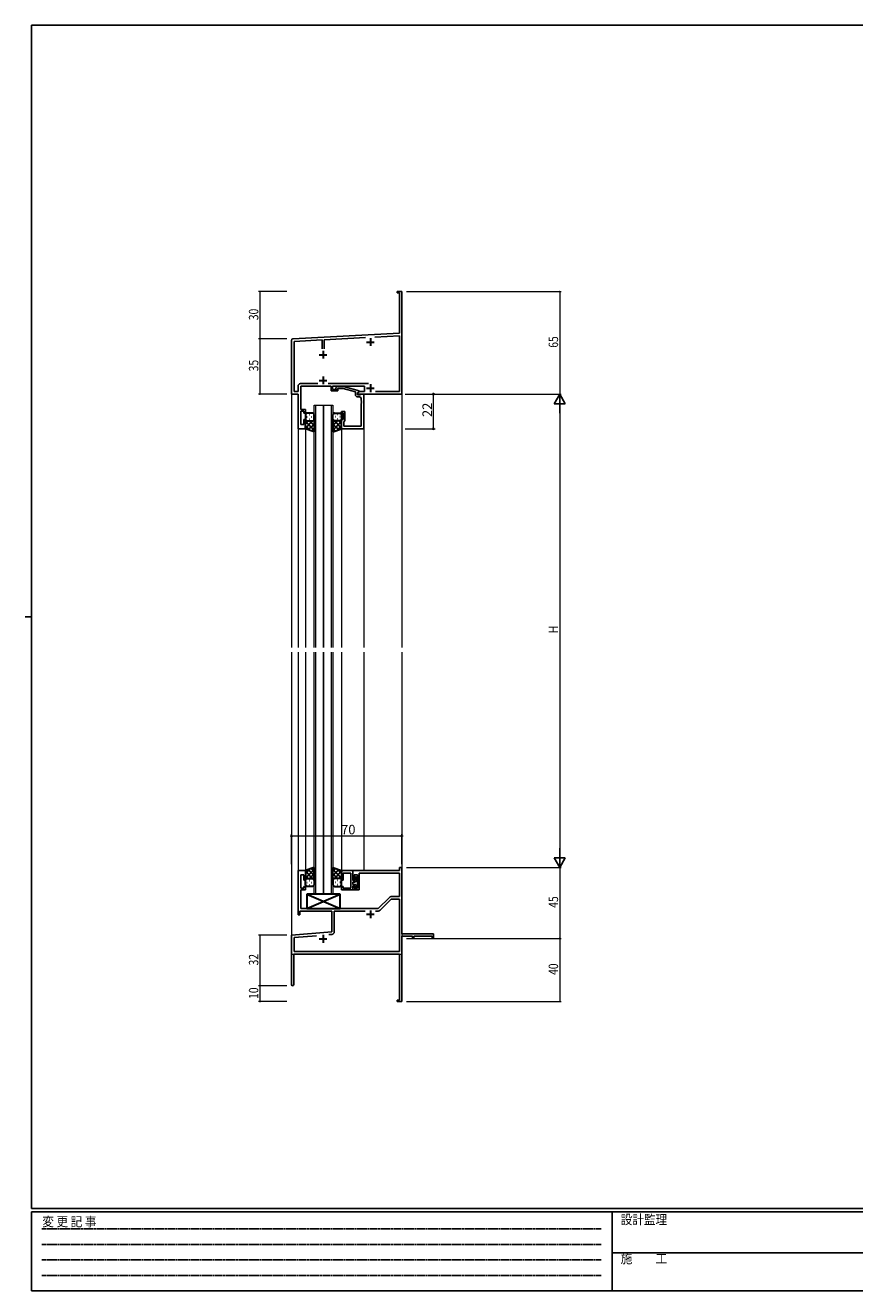
# Model space of a CAD drawing. Extents: x 0 to 1133, y 0 to 806.
# Drawn here: x 0 to 526, y 0 to 802 of the extents above; entities that cross this region are included whole.
import ezdxf

# ---------------------------------------------------------------- set-up
doc = ezdxf.new("R2010")
doc.units = 0
doc.linetypes.add('HIDDEN', pattern=[0.375, 0.25, -0.125])
for name, color, linetype, lineweight in [('YKK_11', 7, 'CONTINUOUS', 30), ('YKK_12', 2, 'CONTINUOUS', 13), ('YKK_13', 4, 'CONTINUOUS', 30), ('YKK_D', 6, 'CONTINUOUS', 13)]:
    doc.layers.add(name, color=color, linetype=linetype, lineweight=lineweight)
doc.layers.add('YKK_ZWAK', color=7, linetype='CONTINUOUS')
doc.styles.get("Standard").update_dxf_attribs({"font": 'ROMANS.SHX', "bigfont": 'EXTFONT.SHX'})
doc.styles.add('YKK_OSSTYLE1', font='romans.shx', dxfattribs={"width": 0.9, "bigfont": 'EXTFONT.SHX'})

# ---------------------------------------------------------------- blocks, each defined once
blk = doc.blocks.new('A201')
at = {"layer": 'YKK_ZWAK', "color": 254, "linetype": 'Continuous'}
for p, q in [((571, 410), (21, 410)), ((21, 35), (21, 410)), ((19, 222.5), (21, 222.5)), ((571, 35), (21, 35)), ((544, 34), (21, 34)), ((21, 9), (21, 34)), ((205, 34), (205, 9)), ((21, 9), (544, 9))]:
    blk.add_line(p, q, dxfattribs=at)
at = {"layer": 'YKK_ZWAK', "color": 131, "linetype": 'HIDDEN'}
for p, q in [((24.28, 28.63), (201.57, 28.63)), ((24.28, 23.68), (201.57, 23.68)), ((24.28, 18.74), (201.57, 18.74)), ((24.28, 13.79), (201.57, 13.79))]:
    blk.add_line(p, q, dxfattribs=at)
at = {"layer": 'YKK_ZWAK', "color": 131, "linetype": 'Continuous'}
blk.add_line((205, 21), (297, 21), dxfattribs=at)
at = {"layer": 'YKK_ZWAK', "color": 131, "linetype": 'Continuous', "style": 'YKK_OSSTYLE1', "width": 0.9}
for s, p in [('変 更 記 事', (24.37, 29.39)), ('設計監理', (207.69, 30.05)), ('施\u3000\u3000工', (207.69, 17.68))]:
    blk.add_text(s, height=3, dxfattribs=at).set_placement(p)

msp = doc.modelspace()

# ---------------------------------------------------------------- linework, layer by layer
at = {"layer": 'YKK_11', "color": 0, "linetype": 'ByBlock', "lineweight": -2}
for p, q in [((235.72, 633.25), (238.72, 633.25)), ((235.72, 632.35), (235.72, 633.25)), ((237.09, 632.35), (235.72, 632.35)), ((237.09, 606.83), (237.09, 632.35)), ((238.72, 633.25), (238.72, 614.2)), ((238.72, 614.2), (238.6, 614.02)), ((238.6, 614.02), (238.6, 613.47)), ((238.6, 613.47), (238.72, 613.29)), ((238.72, 613.2), (238.6, 613.02)), ((238.6, 613.02), (238.6, 612.47)), ((238.6, 612.47), (238.72, 612.29)), ((238.72, 613.29), (238.72, 613.2)), ((238.72, 612.29), (238.72, 568.25)), ((168.72, 568.25), (168.72, 602.3)), ((169.67, 603.3), (237.09, 606.83)), ((170.35, 601.7), (188.07, 602.63)), ((170.35, 569.88), (170.35, 601.7)), ((188.07, 602.63), (188.07, 596.95)), ((189.37, 602.7), (215.59, 604.07)), ((189.37, 596.95), (189.37, 602.7)), ((221.55, 604.38), (237.09, 605.2)), ((237.09, 605.2), (237.09, 569.88)), ((172.92, 569.88), (170.35, 569.88)), ((172.92, 573.28), (172.92, 569.88)), ((174.55, 573.25), (174.55, 558.45)), ((172.92, 568.25), (168.72, 568.25)), ((172.92, 546.25), (172.92, 568.25)), ((174.55, 558.45), (177.52, 558.45)), ((174.55, 557.45), (174.55, 548.95)), ((176.52, 557.45), (174.55, 557.45)), ((176.52, 556.25), (176.52, 557.45)), ((177.52, 556.25), (176.52, 556.25)), ((177.52, 558.45), (177.52, 556.25)), ((177.52, 546.25), (172.92, 546.25)), ((174.55, 548.95), (176.52, 548.95)), ((176.52, 548.95), (176.52, 552.25)), ((176.52, 552.25), (177.52, 552.25)), ((177.52, 552.25), (177.52, 546.25)), ((172.92, 238.25), (172.92, 266.25)), ((172.92, 266.25), (177.52, 266.25)), ((177.52, 266.25), (177.52, 260.25)), ((237.09, 266.25), (237.09, 268.25)), ((237.09, 268.25), (238.72, 268.25)), ((238.72, 268.25), (238.72, 226.25)), ((176.52, 263.55), (174.55, 263.55)), ((174.55, 263.55), (174.55, 255.05)), ((176.52, 260.25), (176.52, 263.55)), ((177.52, 260.25), (176.52, 260.25)), ((237.09, 249.75), (237.09, 264.62)), ((174.55, 255.05), (176.52, 255.05)), ((174.55, 254.05), (174.55, 242.25)), ((177.52, 254.05), (174.55, 254.05)), ((176.52, 256.25), (177.52, 256.25)), ((176.52, 255.05), (176.52, 256.25)), ((177.52, 256.25), (177.52, 254.05)), ((223.72, 242.25), (230.76, 249.28)), ((231.89, 249.75), (237.09, 249.75)), ((194.22, 240.62), (173.92, 240.62)), ((173.92, 240.62), (173.92, 238.25)), ((174.55, 242.25), (223.72, 242.25)), ((194.22, 227.48), (194.22, 240.62)), ((195.85, 240.62), (215.37, 240.62)), ((195.85, 227.45), (195.85, 240.62)), ((222.07, 240.62), (223.74, 240.62)), ((222.07, 240.62), (223.74, 240.62)), ((224.87, 241.08), (231.9, 248.12)), ((231.9, 248.12), (237.09, 248.12)), ((237.09, 248.12), (237.09, 214.88)), ((173.92, 238.25), (172.92, 238.25)), ((168.72, 225.25), (194.22, 227.48)), ((168.72, 193.95), (168.72, 225.25)), ((170.35, 223.75), (184.57, 225)), ((192.46, 225.69), (194.39, 225.86)), ((238.72, 226.25), (258.72, 226.25)), ((238.72, 224.62), (238.72, 204.2)), ((245.42, 224.62), (238.72, 224.62)), ((245.42, 223.25), (245.42, 224.62)), ((257.82, 224.62), (246.22, 224.62)), ((246.22, 224.62), (246.22, 223.25)), ((257.82, 223.25), (257.82, 224.62)), ((258.72, 226.25), (258.72, 223.25)), ((170.35, 214.88), (170.35, 223.75)), ((246.22, 223.25), (245.42, 223.25)), ((258.72, 223.25), (257.82, 223.25)), ((237.09, 213.25), (170.12, 213.25)), ((170.12, 213.25), (170.12, 193.95)), ((237.09, 214.88), (170.35, 214.88)), ((237.09, 184.15), (237.09, 213.25)), ((238.72, 204.2), (238.6, 204.02)), ((238.6, 204.02), (238.6, 203.47)), ((238.6, 203.47), (238.72, 203.29)), ((238.72, 203.2), (238.6, 203.02)), ((238.6, 203.02), (238.6, 202.47)), ((238.6, 202.47), (238.72, 202.29)), ((238.72, 203.29), (238.72, 203.2)), ((238.72, 202.29), (238.72, 183.25)), ((235.72, 184.15), (237.09, 184.15)), ((235.72, 183.25), (235.72, 184.15)), ((238.72, 183.25), (235.72, 183.25))]:
    msp.add_line(p, q, dxfattribs=at)
at = {"layer": 'YKK_11', "color": 2}
for p, q in [((218.72, 603.75), (218.72, 598.75)), ((188.72, 595.75), (188.72, 590.75)), ((216.22, 601.25), (221.22, 601.25)), ((186.22, 593.25), (191.22, 593.25)), ((218.72, 241.05), (218.72, 236.05)), ((216.22, 238.55), (221.22, 238.55)), ((188.72, 225.45), (188.72, 220.45)), ((186.22, 222.95), (191.22, 222.95))]:
    msp.add_line(p, q, dxfattribs=at)
at = {"layer": 'YKK_11'}
for p, q in [((188.72, 579.45), (188.72, 574.45)), ((186.22, 576.95), (191.22, 576.95)), ((216.22, 571.95), (221.22, 571.95)), ((218.72, 574.45), (218.72, 569.45))]:
    msp.add_line(p, q, dxfattribs=at)
at = {"layer": 'YKK_11', "linetype": 'ByBlock', "lineweight": -2}
for p, q in [((174.52, 574.88), (185.37, 574.88)), ((193.82, 573.25), (174.55, 573.25)), ((192.07, 574.88), (217.63, 574.88)), ((193.82, 570.25), (193.82, 573.25)), ((198.02, 570.25), (193.82, 570.25)), ((215.02, 573.25), (194.82, 573.25)), ((194.82, 573.25), (194.82, 571.25)), ((194.82, 571.25), (198.02, 571.25)), ((196.9, 572.27), (197.68, 573.05)), ((197.68, 573.05), (201.62, 573.05)), ((198.17, 571.85), (197.75, 571.42)), ((198.02, 571.25), (198.02, 570.25)), ((201.46, 571.85), (198.17, 571.85)), ((209.22, 569.77), (201.46, 571.85)), ((201.62, 573.05), (211.72, 570.34)), ((209.22, 567.95), (209.22, 569.77)), ((210.52, 569.05), (211.96, 569.88)), ((211.72, 569.74), (210.52, 569.05)), ((211.72, 570.34), (211.72, 569.74)), ((211.96, 569.88), (215.02, 569.88)), ((215.02, 569.88), (215.02, 573.25)), ((221.96, 569.88), (237.09, 569.88)), ((210.52, 568.25), (210.52, 569.05)), ((210.52, 569.05), (210.52, 567.75)), ((238.72, 568.25), (210.52, 568.25)), ((210.52, 567.75), (212.32, 567.75)), ((211.89, 566.45), (210.72, 566.45)), ((212.32, 567.75), (212.52, 567.95)), ((212.52, 567.95), (212.82, 568.25)), ((212.82, 568.25), (214.52, 568.25)), ((212.89, 564.2), (212.89, 565.45)), ((213.01, 564.02), (212.89, 564.2)), ((212.89, 563.29), (213.01, 563.47)), ((212.89, 563.2), (212.89, 563.29)), ((213.01, 563.02), (212.89, 563.2)), ((212.89, 562.29), (213.01, 562.47)), ((212.89, 547.88), (212.89, 562.29)), ((213.01, 563.47), (213.01, 564.02)), ((213.01, 562.47), (213.01, 563.02)), ((214.52, 568.25), (214.52, 546.25)), ((200.52, 556.25), (200.52, 557.25)), ((200.52, 557.25), (202.52, 557.25)), ((201.52, 556.25), (200.52, 556.25)), ((201.52, 552.25), (201.52, 556.25)), ((202.52, 557.25), (202.52, 551.45)), ((200.52, 546.25), (200.52, 552.25)), ((200.52, 552.25), (201.52, 552.25)), ((214.52, 546.25), (200.52, 546.25)), ((202.02, 550.95), (201.82, 550.75)), ((201.82, 550.75), (201.82, 547.88)), ((201.82, 547.88), (212.89, 547.88)), ((202.52, 551.45), (202.02, 550.95)), ((200.52, 266.25), (207.52, 266.25)), ((200.52, 260.25), (200.52, 266.25)), ((237.09, 266.25), (207.52, 266.25)), ((207.52, 266.25), (207.52, 260.25)), ((207.52, 266.25), (207.52, 259.95)), ((201.52, 260.25), (200.52, 260.25)), ((206.32, 264.62), (201.52, 264.62)), ((201.52, 264.62), (201.52, 260.25)), ((206.32, 259.2), (206.32, 264.62)), ((206.44, 259.02), (206.32, 259.2)), ((206.32, 258.29), (206.44, 258.47)), ((206.32, 258.2), (206.32, 258.29)), ((206.44, 258.02), (206.32, 258.2)), ((206.32, 257.29), (206.44, 257.47)), ((206.32, 255.05), (206.32, 257.29)), ((206.44, 258.47), (206.44, 259.02)), ((206.44, 257.47), (206.44, 258.02)), ((207.52, 260.25), (208.52, 260.25)), ((207.52, 259.95), (208.92, 259.95)), ((208.62, 258.95), (207.52, 258.95)), ((207.52, 258.95), (207.52, 257.55)), ((207.52, 257.55), (208.62, 257.55)), ((208.52, 260.25), (208.52, 263.55)), ((208.52, 263.55), (210.52, 263.55)), ((208.92, 262.15), (209.22, 262.45)), ((208.92, 259.95), (208.92, 262.15)), ((209.92, 261.75), (209.92, 260.25)), ((210.52, 263.55), (210.52, 255.05)), ((211.72, 254.05), (211.72, 264.62)), ((211.72, 264.62), (237.09, 264.62)), ((200.52, 254.05), (200.52, 256.25)), ((200.52, 256.25), (201.52, 256.25)), ((207.52, 254.05), (200.52, 254.05)), ((201.52, 256.25), (201.52, 255.05)), ((201.52, 255.05), (206.32, 255.05)), ((208.92, 256.55), (207.52, 256.55)), ((207.52, 256.55), (207.52, 254.05)), ((208.52, 256.25), (207.52, 256.25)), ((207.52, 256.25), (207.52, 254.05)), ((207.52, 254.05), (211.72, 254.05)), ((208.52, 255.05), (208.52, 256.25)), ((210.52, 255.05), (208.52, 255.05)), ((208.92, 255.65), (208.92, 256.55)), ((209.22, 255.35), (208.92, 255.65)), ((209.92, 256.25), (209.92, 256.05))]:
    msp.add_line(p, q, dxfattribs=at)
at = {"layer": 'YKK_11', "color": 0, "linetype": 'ByBlock', "lineweight": -2}
for centre, radius, start, end in [((169.72, 602.3), 1, 93.00003, 180), ((174.52, 573.28), 1.6, 90.00001, 179.99999), ((231.89, 248.15), 1.6, 90, 134.99999), ((223.74, 242.22), 1.6, 270, 314.99999), ((194.25, 227.45), 1.6, 275, 0.00001), ((169.42, 193.95), 0.7, 179.99999, 0.00001)]:
    msp.add_arc(centre, radius, start, end, dxfattribs=at)
at = {"layer": 'YKK_11', "linetype": 'ByBlock', "lineweight": -2}
for centre, radius, start, end in [((197.32, 571.85), 0.6, 134.99999, 315.00001), ((210.72, 567.95), 1.5, 180.00001, 269.99999), ((211.89, 565.45), 1, 0.00001, 89.99999), ((208.62, 260.25), 1.3, 270.00001, 359.99999), ((208.62, 256.25), 1.3, 0.00001, 89.99999), ((209.22, 261.75), 0.7, 0.00001, 89.99999), ((209.22, 256.05), 0.7, 270.00001, 359.99999)]:
    msp.add_arc(centre, radius, start, end, dxfattribs=at)
at = {"layer": 'YKK_12', "ltscale": 1.5}
for p, q in [((168.72, 598.25), (168.72, 407.75)), ((238.72, 598.25), (238.72, 584.55)), ((238.72, 598.25), (238.72, 407.75)), ((183.02, 407.75), (183.02, 561.25)), ((183.02, 561.25), (189.02, 561.25)), ((184.02, 561.25), (184.02, 407.75)), ((189.02, 561.25), (189.02, 407.75)), ((189.02, 407.75), (189.02, 561.25)), ((189.02, 561.25), (195.02, 561.25)), ((194.02, 407.75), (194.02, 561.25)), ((195.02, 561.25), (195.02, 407.75)), ((172.92, 546.55), (172.92, 407.75)), ((177.52, 546.75), (177.52, 407.75)), ((200.52, 546.55), (200.52, 407.75)), ((214.52, 546.55), (214.52, 407.75)), ((168.72, 404.75), (168.72, 213.25)), ((172.92, 404.75), (172.92, 265.95)), ((177.52, 404.75), (177.52, 265.75)), ((183.02, 251.25), (183.02, 404.75)), ((184.02, 404.75), (184.02, 251.25)), ((189.02, 404.75), (189.02, 251.25)), ((189.02, 251.25), (189.02, 404.75)), ((194.02, 251.25), (194.02, 404.75)), ((195.02, 404.75), (195.02, 251.25)), ((200.52, 404.75), (200.52, 265.75)), ((214.52, 404.75), (214.52, 266.25)), ((238.72, 404.75), (238.72, 213.25)), ((189.02, 251.25), (183.02, 251.25)), ((195.02, 251.25), (189.02, 251.25)), ((168.72, 213.25), (181.42, 213.25)), ((183.22, 213.25), (238.72, 213.25))]:
    msp.add_line(p, q, dxfattribs=at)
at = {"layer": 'YKK_13', "ltscale": 1.5}
for p, q in [((177.52, 555.25), (177.52, 552.25)), ((178.44, 553.88), (178.64, 553.88)), ((182.02, 556.25), (178.52, 556.25)), ((179.86, 555.3), (180.06, 555.3)), ((181.47, 553.88), (181.67, 553.88)), ((183.02, 552.25), (183.02, 555.25)), ((195.02, 552.25), (195.02, 555.25)), ((196.02, 556.25), (199.52, 556.25)), ((196.57, 553.88), (196.37, 553.88)), ((198.19, 555.3), (197.99, 555.3)), ((199.6, 553.88), (199.4, 553.88)), ((200.52, 555.25), (200.52, 552.25)), ((177.52, 546.25), (177.52, 552.25)), ((182.14, 551.25), (177.52, 546.63)), ((179.32, 551.25), (177.52, 549.45)), ((177.52, 550.98), (183.02, 545.48)), ((177.52, 548.15), (180.48, 545.19)), ((183.02, 544.28), (177.52, 546.25)), ((178.52, 551.25), (182.12, 551.25)), ((178.92, 551.25), (182.12, 551.25)), ((183.02, 549.3), (179.33, 545.6)), ((179.86, 552.47), (180.06, 552.47)), ((180.08, 551.25), (183.02, 548.31)), ((183.02, 546.47), (181.41, 544.86)), ((183.02, 552.47), (183.02, 544.28)), ((195.02, 552.47), (195.02, 544.28)), ((197.96, 551.25), (195.02, 548.31)), ((200.52, 550.98), (195.02, 545.48)), ((195.02, 549.3), (198.72, 545.6)), ((195.02, 546.47), (196.64, 544.86)), ((195.02, 544.28), (200.52, 546.25)), ((195.9, 551.25), (200.52, 546.63)), ((199.52, 551.25), (195.92, 551.25)), ((199.12, 551.25), (195.92, 551.25)), ((200.52, 548.15), (197.56, 545.19)), ((198.19, 552.47), (197.99, 552.47)), ((198.73, 551.25), (200.52, 549.45)), ((200.52, 546.25), (200.52, 552.25)), ((183.02, 268.21), (177.52, 266.25)), ((177.52, 264.34), (180.48, 267.3)), ((177.52, 261.51), (183.02, 267.01)), ((177.52, 266.25), (177.52, 260.25)), ((182.14, 261.25), (177.52, 265.87)), ((183.02, 263.19), (179.33, 266.89)), ((183.02, 266.02), (181.41, 267.63)), ((183.02, 260.02), (183.02, 268.21)), ((195.02, 260.02), (195.02, 268.21)), ((195.02, 268.21), (200.52, 266.25)), ((195.02, 266.02), (196.64, 267.63)), ((200.52, 261.51), (195.02, 267.01)), ((195.02, 263.19), (198.72, 266.89)), ((195.9, 261.25), (200.52, 265.87)), ((200.52, 264.34), (197.56, 267.3)), ((200.52, 266.25), (200.52, 260.25)), ((179.32, 261.25), (177.52, 263.04)), ((177.52, 257.25), (177.52, 260.25)), ((178.44, 258.61), (178.64, 258.61)), ((178.52, 261.25), (182.12, 261.25)), ((178.92, 261.25), (182.12, 261.25)), ((179.86, 260.02), (180.06, 260.02)), ((179.86, 257.19), (180.06, 257.19)), ((180.08, 261.25), (183.02, 264.19)), ((181.47, 258.61), (181.67, 258.61)), ((183.02, 260.25), (183.02, 257.25)), ((197.96, 261.25), (195.02, 264.19)), ((195.02, 260.25), (195.02, 257.25)), ((199.52, 261.25), (195.92, 261.25)), ((199.12, 261.25), (195.92, 261.25)), ((196.57, 258.61), (196.37, 258.61)), ((198.19, 260.02), (197.99, 260.02)), ((198.19, 257.19), (197.99, 257.19)), ((198.73, 261.25), (200.52, 263.04)), ((199.6, 258.61), (199.4, 258.61)), ((200.52, 257.25), (200.52, 260.25)), ((182.02, 256.25), (178.52, 256.25)), ((178.52, 242.25), (199.52, 251.25)), ((178.52, 251.25), (199.52, 242.25)), ((199.52, 251.25), (178.52, 251.25)), ((178.52, 251.25), (178.52, 242.25)), ((196.02, 256.25), (199.52, 256.25)), ((199.52, 242.25), (199.52, 251.25)), ((178.52, 242.25), (199.52, 242.25))]:
    msp.add_line(p, q, dxfattribs=at)
for centre, start, end in [((178.52, 555.25), 90, 180), ((182.02, 555.25), 0, 90), ((196.02, 555.25), 90.00159, 180.00159), ((199.52, 555.25), 0.00159, 90.00159), ((178.52, 552.25), 180, 270), ((178.52, 552.25), 180, 270), ((182.02, 552.25), 270, 0), ((196.02, 552.25), 180.00159, 270.00159), ((199.52, 552.25), 270.00159, 0.00159), ((199.52, 552.25), 270.00159, 0.00159), ((178.52, 260.25), 90, 180), ((178.52, 260.25), 90, 180), ((178.52, 257.25), 180, 270), ((182.02, 260.25), 360, 90), ((182.02, 257.25), 270, 360), ((196.02, 260.25), 89.99841, 179.99841), ((196.02, 257.25), 179.99841, 269.99841), ((199.52, 260.25), 359.99841, 89.99841), ((199.52, 260.25), 359.99841, 89.99841), ((199.52, 257.25), 269.99841, 359.99841)]:
    msp.add_arc(centre, 1, start, end, dxfattribs=at)
at = {"layer": 'YKK_D'}
for p, q in [((165.72, 633.25), (147.72, 633.25)), ((148.72, 633.25), (148.72, 603.25)), ((241.72, 633.25), (339.72, 633.25)), ((338.72, 633.25), (338.72, 568.25)), ((165.72, 603.25), (147.72, 603.25)), ((165.72, 603.25), (147.72, 603.25)), ((148.72, 603.25), (148.72, 568.25)), ((165.72, 568.25), (147.72, 568.25)), ((241.72, 568.25), (339.72, 568.25)), ((241.72, 568.25), (339.72, 568.25)), ((338.72, 561.25), (338.72, 275.25)), ((241.72, 268.25), (339.72, 268.25)), ((241.72, 268.25), (339.72, 268.25)), ((338.72, 268.25), (338.72, 223.25)), ((165.72, 225.25), (147.72, 225.25)), ((148.72, 225.25), (148.72, 193.25)), ((241.72, 223.25), (339.72, 223.25)), ((241.72, 223.25), (339.72, 223.25)), ((338.72, 223.25), (338.72, 183.25)), ((165.72, 193.25), (147.72, 193.25)), ((165.72, 193.25), (147.72, 193.25)), ((148.72, 193.25), (148.72, 183.25)), ((165.72, 183.25), (147.72, 183.25)), ((241.72, 183.25), (339.72, 183.25))]:
    msp.add_line(p, q, dxfattribs=at)
at = {"layer": 'YKK_D', "ltscale": 1.5}
for p, q in [((240.72, 568.25), (259.72, 568.25)), ((258.72, 546.25), (258.72, 568.25)), ((240.72, 546.25), (259.72, 546.25)), ((168.72, 270.25), (168.72, 289.25)), ((238.72, 270.25), (238.72, 289.25)), ((168.72, 288.25), (238.72, 288.25))]:
    msp.add_line(p, q, dxfattribs=at)
at = {"layer": 'YKK_D', "lineweight": -2}
for p, q in [((338.72, 568.25), (335.22, 562.18)), ((335.22, 562.18), (342.22, 562.18)), ((338.72, 568.25), (338.72, 556.12)), ((338.72, 568.25), (342.22, 562.18)), ((342.22, 274.31), (335.22, 274.31)), ((338.72, 268.25), (335.22, 274.31)), ((338.72, 268.25), (338.72, 280.37)), ((338.72, 268.25), (342.22, 274.31))]:
    msp.add_line(p, q, dxfattribs=at)
at = {"layer": 'YKK_D', "linetype": 'ByBlock', "const_width": 0.85}
for points in [[(148.72, 633.14, 1), (148.72, 633.35, 1)], [(338.72, 633.14, 1), (338.72, 633.35, 1)], [(148.72, 603.14, 1), (148.72, 603.35, 1)], [(148.72, 603.35, 1), (148.72, 603.14, 1)], [(148.72, 568.35, 1), (148.72, 568.14, 1)], [(148.72, 225.14, 1), (148.72, 225.35, 1)], [(338.72, 223.35, 1), (338.72, 223.14, 1)], [(338.72, 223.14, 1), (338.72, 223.35, 1)], [(148.72, 193.35, 1), (148.72, 193.14, 1)], [(148.72, 193.14, 1), (148.72, 193.35, 1)], [(148.72, 183.35, 1), (148.72, 183.14, 1)], [(338.72, 183.35, 1), (338.72, 183.14, 1)]]:
    msp.add_lwpolyline(points, format="xyb", close=True, dxfattribs=at)
at = {"layer": 'YKK_D', "linetype": 'ByBlock', "lineweight": -2}
for centre in [(258.72, 568.25), (258.72, 546.25), (168.72, 288.25), (238.72, 288.25)]:
    msp.add_circle(centre, 0.425, dxfattribs=at)

# ---------------------------------------------------------------- block references
at = {"layer": 'YKK_ZWAK', "xscale": 1.9999999992, "yscale": 1.9999999992, "zscale": 1.9999999992}
msp.add_blockref('A201', (-38, -18), dxfattribs=at)

# ---------------------------------------------------------------- texts
at = {"layer": 'YKK_D', "width": 0.8}
for s, p in [('30', (147.72, 615.11)), ('65', (337.72, 597.64)), ('35', (147.72, 582.68)), ('H', (337.72, 416.7)), ('45', (337.72, 242.71)), ('32', (147.72, 206.16)), ('40', (337.72, 200.15)), ('10', (147.72, 184.94))]:
    msp.add_text(s, height=6, rotation=90, dxfattribs=at).set_placement(p)
at = {"layer": 'YKK_D'}
msp.add_text('22', height=6, rotation=90, dxfattribs=at).set_placement((257.72, 553.73))
msp.add_text('70', height=6, dxfattribs=at).set_placement((200.2, 289.25))

doc.saveas('drawing.dxf')
